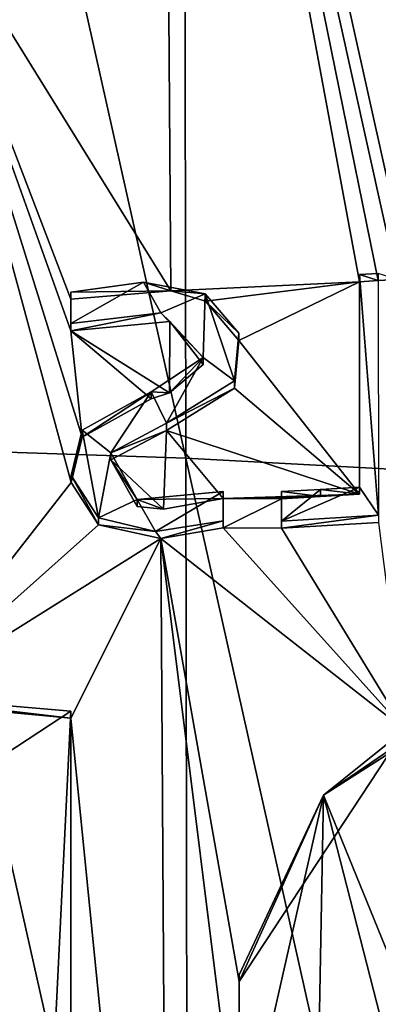
# Model space of a CAD drawing. Units: millimetres. Extents: x -67 to 67, y -67 to 185.
# Drawn here: x 1 to 2, y 160 to 162 of the extents above; entities that cross this region are included whole.
import ezdxf

# ---------------------------------------------------------------- set-up
doc = ezdxf.new("R2010")
doc.units = ezdxf.units.MM
doc.header["$LTSCALE"] = 41.718519
for name, color, linetype in [('700', 7, 'CONTINUOUS'), ('730', 7, 'CONTINUOUS'), ('731', 7, 'CONTINUOUS'), ('738', 7, 'CONTINUOUS'), ('748', 7, 'CONTINUOUS'), ('752', 7, 'CONTINUOUS'), ('753', 7, 'CONTINUOUS'), ('754', 7, 'CONTINUOUS'), ('755', 7, 'CONTINUOUS'), ('781', 7, 'CONTINUOUS'), ('782', 7, 'CONTINUOUS'), ('783', 7, 'CONTINUOUS'), ('784', 7, 'CONTINUOUS'), ('826', 7, 'CONTINUOUS')]:
    doc.layers.add(name, color=color, linetype=linetype)

msp = doc.modelspace()

# ---------------------------------------------------------------- linework, layer by layer
at = {"layer": '700', "linetype": 'Continuous'}
for points in [[(1.4412, 161.5952, -55.7949), (0.6927, 162.8005, -56.3668), (1.4196, 164.5445, -57.0261), (1.4412, 161.5952, -55.7949)], [(1.4412, 161.5952, -55.7949), (1.4196, 164.5445, -57.0261), (1.963, 161.6199, -55.7279), (1.4412, 161.5952, -55.7949)], [(1.963, 161.6199, -55.7279), (1.4196, 164.5445, -57.0261), (2.015, 161.6232, -55.7203), (1.963, 161.6199, -55.7279)], [(2.015, 161.6232, -55.7203), (1.4196, 164.5445, -57.0261), (2.067, 161.6265, -55.7124), (2.015, 161.6232, -55.7203)], [(2.067, 161.6265, -55.7124), (1.4196, 164.5445, -57.0261), (2.1455, 164.3043, -56.8116), (2.067, 161.6265, -55.7124)], [(1.4826, 161.1329, -27.6146), (1.4773, 164.4273, -28.9908), (0.7388, 164.4517, -28.9321), (1.4826, 161.1329, -27.6146)], [(0.7413, 161.1569, -27.5569), (1.4826, 161.1329, -27.6146), (0.7388, 164.4517, -28.9321), (0.7413, 161.1569, -27.5569)], [(2.2205, 161.0927, -27.7105), (2.212, 164.3865, -29.0881), (1.4773, 164.4273, -28.9908), (2.2205, 161.0927, -27.7105)], [(1.4826, 161.1329, -27.6146), (2.2205, 161.0927, -27.7105), (1.4773, 164.4273, -28.9908), (1.4826, 161.1329, -27.6146)], [(0.6905, 160.4578, -55.3901), (0.6927, 162.8005, -56.3668), (1.1654, 161.0655, -55.6054), (0.6905, 160.4578, -55.3901)], [(1.1654, 161.0655, -55.6054), (0.6927, 162.8005, -56.3668), (1.1955, 161.1904, -55.6544), (1.1654, 161.0655, -55.6054)], [(1.1955, 161.1904, -55.6544), (0.6927, 162.8005, -56.3668), (1.164, 161.4847, -55.7802), (1.1955, 161.1904, -55.6544)], [(1.164, 161.4847, -55.7802), (0.6927, 162.8005, -56.3668), (1.164, 161.5715, -55.8164), (1.164, 161.4847, -55.7802)], [(1.164, 161.5715, -55.8164), (0.6927, 162.8005, -56.3668), (1.4412, 161.5952, -55.7949), (1.164, 161.5715, -55.8164)], [(1.4412, 161.5952, -55.7949), (1.963, 161.6199, -55.7279), (1.5364, 161.5667, -55.7707), (1.4412, 161.5952, -55.7949)], [(1.5364, 161.5667, -55.7707), (1.963, 161.6199, -55.7279), (1.629, 161.4579, -55.7126), (1.5364, 161.5667, -55.7707)], [(1.963, 161.6199, -55.7279), (1.963, 161.0327, -55.4835), (1.629, 161.4579, -55.7126), (1.963, 161.6199, -55.7279)], [(1.4379, 161.5104, -55.76), (1.4374, 161.3129, -55.6778), (1.164, 161.4847, -55.7802), (1.4379, 161.5104, -55.76)], [(1.4374, 161.3129, -55.6778), (1.4379, 161.5104, -55.76), (1.5301, 161.3909, -55.6983), (1.4374, 161.3129, -55.6778)], [(1.3869, 161.2966, -55.6771), (1.1955, 161.1904, -55.6544), (1.164, 161.4847, -55.7802), (1.3869, 161.2966, -55.6771)], [(1.4374, 161.3129, -55.6778), (1.3869, 161.2966, -55.6771), (1.164, 161.4847, -55.7802), (1.4374, 161.3129, -55.6778)], [(1.629, 161.4579, -55.7126), (1.963, 161.0327, -55.4835), (1.6173, 161.326, -55.6594), (1.629, 161.4579, -55.7126)], [(1.6173, 161.326, -55.6594), (1.963, 161.0327, -55.4835), (1.4291, 161.2093, -55.6356), (1.6173, 161.326, -55.6594)], [(1.4291, 161.2093, -55.6356), (1.421, 160.9916, -55.5459), (1.275, 161.1279, -55.6198), (1.4291, 161.2093, -55.6356)], [(1.421, 160.9916, -55.5459), (1.4291, 161.2093, -55.6356), (1.586, 161.021, -55.5367), (1.421, 160.9916, -55.5459)], [(1.4291, 161.2093, -55.6356), (1.963, 161.0327, -55.4835), (1.586, 161.021, -55.5367), (1.4291, 161.2093, -55.6356)], [(1.4883, 157.8384, -26.2388), (1.4826, 161.1329, -27.6146), (0.7413, 161.1569, -27.5569), (1.4883, 157.8384, -26.2388)], [(0.744, 157.8621, -26.1818), (1.4883, 157.8384, -26.2388), (0.7413, 161.1569, -27.5569), (0.744, 157.8621, -26.1818)], [(1.275, 161.1279, -55.6198), (1.421, 160.9916, -55.5459), (1.3477, 160.9988, -55.5577), (1.275, 161.1279, -55.6198)], [(2.2295, 157.7987, -26.3337), (2.2205, 161.0927, -27.7105), (1.4826, 161.1329, -27.6146), (2.2295, 157.7987, -26.3337)], [(1.4883, 157.8384, -26.2388), (2.2295, 157.7987, -26.3337), (1.4826, 161.1329, -27.6146), (1.4883, 157.8384, -26.2388)], [(1.2408, 160.9482, -55.5486), (0.6905, 160.4578, -55.3901), (1.1654, 161.0655, -55.6054), (1.2408, 160.9482, -55.5486)], [(1.963, 161.0327, -55.4835), (1.8551, 161.0263, -55.4987), (1.586, 161.021, -55.5367), (1.963, 161.0327, -55.4835)], [(1.8551, 161.0263, -55.4987), (1.747, 161.0202, -55.5131), (1.586, 161.021, -55.5367), (1.8551, 161.0263, -55.4987)], [(1.586, 161.021, -55.5367), (1.747, 161.0202, -55.5131), (1.586, 160.9398, -55.5029), (1.586, 161.021, -55.5367)], [(1.747, 161.0202, -55.5131), (1.747, 160.939, -55.4793), (1.586, 160.9398, -55.5029), (1.747, 161.0202, -55.5131)], [(2.0154, 160.9548, -55.442), (2.0881, 160.3821, -55.1908), (1.747, 160.939, -55.4793), (2.0154, 160.9548, -55.442)], [(1.4129, 160.91, -55.5129), (0.6905, 160.4578, -55.3901), (1.2408, 160.9482, -55.5486), (1.4129, 160.91, -55.5129)], [(2.0881, 160.3821, -55.1908), (1.4129, 160.91, -55.5129), (1.586, 160.9398, -55.5029), (2.0881, 160.3821, -55.1908)], [(1.747, 160.939, -55.4793), (2.0881, 160.3821, -55.1908), (1.586, 160.9398, -55.5029), (1.747, 160.939, -55.4793)], [(1.164, 160.414, -55.334), (0.6905, 160.4578, -55.3901), (1.4129, 160.91, -55.5129), (1.164, 160.414, -55.334)], [(1.4332, 157.7185, -54.1806), (1.164, 160.414, -55.334), (1.4129, 160.91, -55.5129), (1.4332, 157.7185, -54.1806)], [(1.4332, 157.7185, -54.1806), (1.4129, 160.91, -55.5129), (1.6318, 159.1622, -54.7561), (1.4332, 157.7185, -54.1806)], [(1.6318, 159.1622, -54.7561), (1.4129, 160.91, -55.5129), (1.6302, 159.6859, -54.9745), (1.6318, 159.1622, -54.7561)], [(1.6302, 159.6859, -54.9745), (1.4129, 160.91, -55.5129), (2.0881, 160.3821, -55.1908), (1.6302, 159.6859, -54.9745)], [(1.164, 159.0989, -54.7858), (1.164, 160.414, -55.334), (1.4332, 157.7185, -54.1806), (1.164, 159.0989, -54.7858)]]:
    msp.add_3dface(points, dxfattribs=at)
at = {"layer": '730', "linetype": 'Continuous'}
for points in [[(1.164, 160.414, -55.334), (1.164, 159.0989, -54.7858), (1.164, 160.4336, -55.2877), (1.164, 160.414, -55.334)], [(1.164, 160.4336, -55.2877), (1.164, 159.0989, -54.7858), (1.164, 159.1186, -54.7396), (1.164, 160.4336, -55.2877)]]:
    msp.add_3dface(points, dxfattribs=at)
at = {"layer": '731', "linetype": 'Continuous'}
for points in [[(0.6905, 160.4578, -55.3901), (1.164, 160.414, -55.334), (0.5518, 160.4854, -55.3549), (0.6905, 160.4578, -55.3901)], [(1.164, 160.414, -55.334), (1.164, 160.4336, -55.2877), (0.5518, 160.4854, -55.3549), (1.164, 160.414, -55.334)]]:
    msp.add_3dface(points, dxfattribs=at)
at = {"layer": '738', "linetype": 'Continuous'}
for points in [[(1.8637, 160.2009, -55.099), (2.3141, 160.4888, -55.192), (2.3143, 160.5088, -55.1452), (1.8637, 160.2009, -55.099)], [(2.0881, 160.3821, -55.1908), (2.3141, 160.4888, -55.192), (1.8637, 160.2009, -55.099), (2.0881, 160.3821, -55.1908)], [(1.6302, 159.6859, -54.9745), (2.0881, 160.3821, -55.1908), (1.8637, 160.2009, -55.099), (1.6302, 159.6859, -54.9745)], [(1.63, 159.7049, -54.9278), (1.6302, 159.6859, -54.9745), (1.8637, 160.2009, -55.099), (1.63, 159.7049, -54.9278)], [(1.6318, 159.1622, -54.7561), (1.6302, 159.6859, -54.9745), (1.63, 159.7049, -54.9278), (1.6318, 159.1622, -54.7561)], [(1.6321, 159.1808, -54.7092), (1.6318, 159.1622, -54.7561), (1.63, 159.7049, -54.9278), (1.6321, 159.1808, -54.7092)]]:
    msp.add_3dface(points, dxfattribs=at)
at = {"layer": '748', "linetype": 'Continuous'}
for points in [[(2.0154, 160.9548, -55.442), (1.747, 160.939, -55.4793), (2.0154, 160.9745, -55.3954), (2.0154, 160.9548, -55.442)], [(2.0154, 160.9745, -55.3954), (1.747, 160.939, -55.4793), (1.747, 160.9587, -55.4328), (2.0154, 160.9745, -55.3954)]]:
    msp.add_3dface(points, dxfattribs=at)
at = {"layer": '752', "linetype": 'Continuous'}
for points in [[(1.963, 161.6397, -55.6813), (2.015, 161.6232, -55.7203), (2.015, 161.643, -55.6736), (1.963, 161.6397, -55.6813)], [(1.963, 161.6199, -55.7279), (2.015, 161.6232, -55.7203), (1.963, 161.6397, -55.6813), (1.963, 161.6199, -55.7279)], [(2.015, 161.6232, -55.7203), (2.067, 161.6265, -55.7124), (2.015, 161.643, -55.6736), (2.015, 161.6232, -55.7203)]]:
    msp.add_3dface(points, dxfattribs=at)
at = {"layer": '753', "linetype": 'Continuous'}
for points in [[(1.963, 161.6199, -55.7279), (1.963, 161.6397, -55.6813), (1.963, 161.0525, -55.4369), (1.963, 161.6199, -55.7279)], [(1.963, 161.0327, -55.4835), (1.963, 161.6199, -55.7279), (1.963, 161.0525, -55.4369), (1.963, 161.0327, -55.4835)]]:
    msp.add_3dface(points, dxfattribs=at)
at = {"layer": '754', "linetype": 'Continuous'}
for points in [[(1.747, 161.0399, -55.4666), (1.8551, 161.0263, -55.4987), (1.8551, 161.046, -55.4522), (1.747, 161.0399, -55.4666)], [(1.747, 161.0202, -55.5131), (1.8551, 161.0263, -55.4987), (1.747, 161.0399, -55.4666), (1.747, 161.0202, -55.5131)], [(1.963, 161.0327, -55.4835), (1.963, 161.0525, -55.4369), (1.8551, 161.046, -55.4522), (1.963, 161.0327, -55.4835)], [(1.8551, 161.0263, -55.4987), (1.963, 161.0327, -55.4835), (1.8551, 161.046, -55.4522), (1.8551, 161.0263, -55.4987)]]:
    msp.add_3dface(points, dxfattribs=at)
at = {"layer": '755', "linetype": 'Continuous'}
for points in [[(1.747, 160.9587, -55.4328), (1.747, 161.0202, -55.5131), (1.747, 161.0399, -55.4666), (1.747, 160.9587, -55.4328)], [(1.747, 160.939, -55.4793), (1.747, 161.0202, -55.5131), (1.747, 160.9587, -55.4328), (1.747, 160.939, -55.4793)]]:
    msp.add_3dface(points, dxfattribs=at)
at = {"layer": '781', "linetype": 'Continuous'}
for points in [[(1.164, 161.5044, -55.734), (1.164, 161.5715, -55.8164), (1.164, 161.5911, -55.7702), (1.164, 161.5044, -55.734)], [(1.164, 161.4847, -55.7802), (1.164, 161.5715, -55.8164), (1.164, 161.5044, -55.734), (1.164, 161.4847, -55.7802)]]:
    msp.add_3dface(points, dxfattribs=at)
at = {"layer": '782', "linetype": 'Continuous'}
for points in [[(1.4379, 161.5104, -55.76), (1.164, 161.4847, -55.7802), (1.4137, 161.5342, -55.7184), (1.4379, 161.5104, -55.76)], [(1.164, 161.4847, -55.7802), (1.164, 161.5044, -55.734), (1.4137, 161.5342, -55.7184), (1.164, 161.4847, -55.7802)], [(1.53, 161.4104, -55.6519), (1.4379, 161.5104, -55.76), (1.4137, 161.5342, -55.7184), (1.53, 161.4104, -55.6519)], [(1.5301, 161.3909, -55.6983), (1.4379, 161.5104, -55.76), (1.53, 161.4104, -55.6519), (1.5301, 161.3909, -55.6983)], [(1.3866, 161.3161, -55.6308), (1.4374, 161.3129, -55.6778), (1.53, 161.4104, -55.6519), (1.3866, 161.3161, -55.6308)], [(1.4374, 161.3129, -55.6778), (1.5301, 161.3909, -55.6983), (1.53, 161.4104, -55.6519), (1.4374, 161.3129, -55.6778)], [(1.1952, 161.2097, -55.608), (1.1955, 161.1904, -55.6544), (1.3866, 161.3161, -55.6308), (1.1952, 161.2097, -55.608)], [(1.1955, 161.1904, -55.6544), (1.3869, 161.2966, -55.6771), (1.3866, 161.3161, -55.6308), (1.1955, 161.1904, -55.6544)], [(1.3869, 161.2966, -55.6771), (1.4374, 161.3129, -55.6778), (1.3866, 161.3161, -55.6308), (1.3869, 161.2966, -55.6771)], [(1.1654, 161.0655, -55.6054), (1.1955, 161.1904, -55.6544), (1.1952, 161.2097, -55.608), (1.1654, 161.0655, -55.6054)], [(1.1655, 161.0847, -55.5589), (1.1654, 161.0655, -55.6054), (1.1952, 161.2097, -55.608), (1.1655, 161.0847, -55.5589)], [(1.2408, 160.9482, -55.5486), (1.1654, 161.0655, -55.6054), (1.1655, 161.0847, -55.5589), (1.2408, 160.9482, -55.5486)], [(1.2411, 160.9676, -55.5022), (1.2408, 160.9482, -55.5486), (1.1655, 161.0847, -55.5589), (1.2411, 160.9676, -55.5022)], [(1.3986, 160.9294, -55.4682), (1.2408, 160.9482, -55.5486), (1.2411, 160.9676, -55.5022), (1.3986, 160.9294, -55.4682)], [(1.586, 160.9595, -55.4565), (1.4129, 160.91, -55.5129), (1.3986, 160.9294, -55.4682), (1.586, 160.9595, -55.4565)], [(1.586, 160.9398, -55.5029), (1.4129, 160.91, -55.5129), (1.586, 160.9595, -55.4565), (1.586, 160.9398, -55.5029)], [(1.4129, 160.91, -55.5129), (1.2408, 160.9482, -55.5486), (1.3986, 160.9294, -55.4682), (1.4129, 160.91, -55.5129)]]:
    msp.add_3dface(points, dxfattribs=at)
at = {"layer": '783', "linetype": 'Continuous'}
for points in [[(1.586, 161.021, -55.5367), (1.586, 160.9398, -55.5029), (1.586, 161.0407, -55.4903), (1.586, 161.021, -55.5367)], [(1.586, 160.9398, -55.5029), (1.586, 160.9595, -55.4565), (1.586, 161.0407, -55.4903), (1.586, 160.9398, -55.5029)]]:
    msp.add_3dface(points, dxfattribs=at)
at = {"layer": '784', "linetype": 'Continuous'}
for points in [[(1.164, 161.5911, -55.7702), (1.4412, 161.5952, -55.7949), (1.3656, 161.6187, -55.7594), (1.164, 161.5911, -55.7702)], [(1.3656, 161.6187, -55.7594), (1.4412, 161.5952, -55.7949), (1.5363, 161.5864, -55.7243), (1.3656, 161.6187, -55.7594)], [(1.164, 161.5715, -55.8164), (1.4412, 161.5952, -55.7949), (1.164, 161.5911, -55.7702), (1.164, 161.5715, -55.8164)], [(1.4412, 161.5952, -55.7949), (1.5364, 161.5667, -55.7707), (1.5363, 161.5864, -55.7243), (1.4412, 161.5952, -55.7949)], [(1.5363, 161.5864, -55.7243), (1.5364, 161.5667, -55.7707), (1.629, 161.4776, -55.6662), (1.5363, 161.5864, -55.7243)], [(1.5364, 161.5667, -55.7707), (1.629, 161.4579, -55.7126), (1.629, 161.4776, -55.6662), (1.5364, 161.5667, -55.7707)], [(1.629, 161.4776, -55.6662), (1.629, 161.4579, -55.7126), (1.6174, 161.3458, -55.613), (1.629, 161.4776, -55.6662)], [(1.629, 161.4579, -55.7126), (1.6173, 161.326, -55.6594), (1.6174, 161.3458, -55.613), (1.629, 161.4579, -55.7126)], [(1.6174, 161.3458, -55.613), (1.6173, 161.326, -55.6594), (1.4292, 161.229, -55.5893), (1.6174, 161.3458, -55.613)], [(1.6173, 161.326, -55.6594), (1.4291, 161.2093, -55.6356), (1.4292, 161.229, -55.5893), (1.6173, 161.326, -55.6594)], [(1.4292, 161.229, -55.5893), (1.4291, 161.2093, -55.6356), (1.275, 161.1476, -55.5736), (1.4292, 161.229, -55.5893)], [(1.4291, 161.2093, -55.6356), (1.275, 161.1279, -55.6198), (1.275, 161.1476, -55.5736), (1.4291, 161.2093, -55.6356)], [(1.275, 161.1476, -55.5736), (1.275, 161.1279, -55.6198), (1.3476, 161.0184, -55.5114), (1.275, 161.1476, -55.5736)], [(1.275, 161.1279, -55.6198), (1.3477, 160.9988, -55.5577), (1.3476, 161.0184, -55.5114), (1.275, 161.1279, -55.6198)], [(1.586, 161.021, -55.5367), (1.586, 161.0407, -55.4903), (1.3476, 161.0184, -55.5114), (1.586, 161.021, -55.5367)], [(1.421, 160.9916, -55.5459), (1.586, 161.021, -55.5367), (1.3476, 161.0184, -55.5114), (1.421, 160.9916, -55.5459)], [(1.3477, 160.9988, -55.5577), (1.421, 160.9916, -55.5459), (1.3476, 161.0184, -55.5114), (1.3477, 160.9988, -55.5577)]]:
    msp.add_3dface(points, dxfattribs=at)
at = {"layer": '826', "linetype": 'Continuous'}
for points in [[(2.0154, 160.9745, -55.3954), (1.963, 161.6397, -55.6813), (2.015, 161.643, -55.6736), (2.0154, 160.9745, -55.3954)], [(1.963, 161.6397, -55.6813), (2.0154, 160.9745, -55.3954), (1.963, 161.0525, -55.4369), (1.963, 161.6397, -55.6813)], [(1.164, 161.5044, -55.734), (1.164, 161.5911, -55.7702), (1.3656, 161.6187, -55.7594), (1.164, 161.5044, -55.734)], [(1.4137, 161.5342, -55.7184), (1.164, 161.5044, -55.734), (1.3656, 161.6187, -55.7594), (1.4137, 161.5342, -55.7184)], [(1.4137, 161.5342, -55.7184), (1.3656, 161.6187, -55.7594), (1.5363, 161.5864, -55.7243), (1.4137, 161.5342, -55.7184)], [(1.53, 161.4104, -55.6519), (1.4137, 161.5342, -55.7184), (1.5363, 161.5864, -55.7243), (1.53, 161.4104, -55.6519)], [(1.53, 161.4104, -55.6519), (1.5363, 161.5864, -55.7243), (1.6174, 161.3458, -55.613), (1.53, 161.4104, -55.6519)], [(1.5363, 161.5864, -55.7243), (1.629, 161.4776, -55.6662), (1.6174, 161.3458, -55.613), (1.5363, 161.5864, -55.7243)], [(1.3866, 161.3161, -55.6308), (1.53, 161.4104, -55.6519), (1.4292, 161.229, -55.5893), (1.3866, 161.3161, -55.6308)], [(1.53, 161.4104, -55.6519), (1.6174, 161.3458, -55.613), (1.4292, 161.229, -55.5893), (1.53, 161.4104, -55.6519)], [(1.1952, 161.2097, -55.608), (1.3866, 161.3161, -55.6308), (1.275, 161.1476, -55.5736), (1.1952, 161.2097, -55.608)], [(1.3866, 161.3161, -55.6308), (1.4292, 161.229, -55.5893), (1.275, 161.1476, -55.5736), (1.3866, 161.3161, -55.6308)], [(1.2411, 160.9676, -55.5022), (1.1655, 161.0847, -55.5589), (1.1952, 161.2097, -55.608), (1.2411, 160.9676, -55.5022)], [(1.2411, 160.9676, -55.5022), (1.1952, 161.2097, -55.608), (1.275, 161.1476, -55.5736), (1.2411, 160.9676, -55.5022)], [(1.2411, 160.9676, -55.5022), (1.275, 161.1476, -55.5736), (1.3476, 161.0184, -55.5114), (1.2411, 160.9676, -55.5022)], [(1.586, 161.0407, -55.4903), (1.3986, 160.9294, -55.4682), (1.3476, 161.0184, -55.5114), (1.586, 161.0407, -55.4903)], [(1.586, 160.9595, -55.4565), (1.3986, 160.9294, -55.4682), (1.586, 161.0407, -55.4903), (1.586, 160.9595, -55.4565)], [(2.0154, 160.9745, -55.3954), (1.747, 160.9587, -55.4328), (1.963, 161.0525, -55.4369), (2.0154, 160.9745, -55.3954)], [(1.963, 161.0525, -55.4369), (1.747, 160.9587, -55.4328), (1.8551, 161.046, -55.4522), (1.963, 161.0525, -55.4369)], [(1.747, 160.9587, -55.4328), (1.747, 161.0399, -55.4666), (1.8551, 161.046, -55.4522), (1.747, 160.9587, -55.4328)], [(1.3986, 160.9294, -55.4682), (1.2411, 160.9676, -55.5022), (1.3476, 161.0184, -55.5114), (1.3986, 160.9294, -55.4682)], [(2.085, 159.6588, -54.8354), (1.8637, 160.2009, -55.099), (2.3143, 160.5088, -55.1452), (2.085, 159.6588, -54.8354)], [(0.5518, 160.4854, -55.3549), (1.164, 160.4336, -55.2877), (0.715, 160.1398, -55.2018), (0.5518, 160.4854, -55.3549)], [(1.164, 160.4336, -55.2877), (1.0227, 157.5408, -54.0951), (0.715, 160.1398, -55.2018), (1.164, 160.4336, -55.2877)], [(1.164, 160.4336, -55.2877), (1.164, 159.1186, -54.7396), (1.0227, 157.5408, -54.0951), (1.164, 160.4336, -55.2877)], [(1.6321, 159.1808, -54.7092), (1.63, 159.7049, -54.9278), (1.8637, 160.2009, -55.099), (1.6321, 159.1808, -54.7092)], [(1.8367, 158.7592, -54.503), (1.6321, 159.1808, -54.7092), (1.8637, 160.2009, -55.099), (1.8367, 158.7592, -54.503)], [(1.8367, 158.7592, -54.503), (1.8637, 160.2009, -55.099), (2.085, 159.3393, -54.7025), (1.8367, 158.7592, -54.503)], [(1.8637, 160.2009, -55.099), (2.085, 159.6588, -54.8354), (2.085, 159.3393, -54.7025), (1.8637, 160.2009, -55.099)]]:
    msp.add_3dface(points, dxfattribs=at)

doc.saveas('drawing.dxf')
